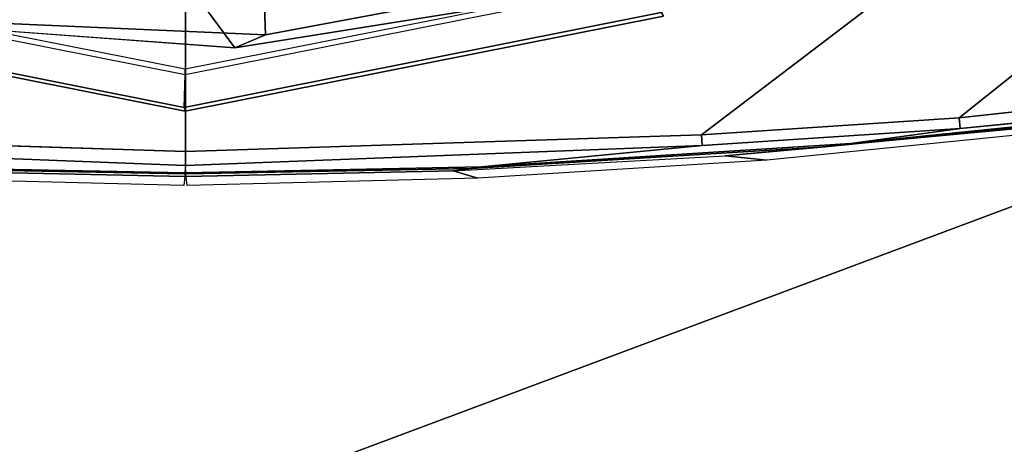
# Model space of a CAD drawing. Units: inches. Extents: x -2 to 264, y -6 to 177.
# Drawn here: x 41 to 42, y 28 to 28 of the extents above; entities that cross this region are included whole.
import ezdxf

# ---------------------------------------------------------------- set-up
doc = ezdxf.new("R2010")
doc.units = ezdxf.units.IN
doc.header["$MEASUREMENT"] = 0
for name, color, linetype in [('SEAT-ARMPAD', 5, 'Continuous'), ('SEAT-BASE', 5, 'Continuous'), ('SEAT-FRAME', 5, 'Continuous')]:
    doc.layers.add(name, color=color, linetype=linetype)

# ---------------------------------------------------------------- blocks, each defined once
blk = doc.blocks.new('1VERUS_ASUSP_SYNTLTLIM_ADJARMS_ADJSEAT_LUM_1T')
at = {"layer": 'SEAT-ARMPAD'}
for points in [[(-0.13767, 12.75467, 24.78897), (-0.13767, 12.75467, 24.78897), (-0.15618, 12.10517, 24.85803), (1.89552, 12.87246, 24.8853)], [(1.89552, 12.87246, 24.8853), (1.89552, 12.87246, 24.8853), (-0.15618, 12.10517, 24.85803), (1.70649, 11.97933, 24.94558)]]:
    blk.add_3dface(points, dxfattribs=at)
at = {"layer": 'SEAT-ARMPAD', "invisible_edges": 6}
for points in [[(0.79565, 12.81532, 24.03138), (0.79565, 12.81532, 24.03138), (1.46001, 11.16142, 24.03381), (1.71556, 12.83406, 24.03473)], [(1.71556, 12.83406, 24.03473), (1.71556, 12.83406, 24.03473), (1.46001, 11.16142, 24.03381), (2.64922, 12.76707, 24.03815)], [(-0.1268, 12.71195, 24.02801), (-0.1268, 12.71195, 24.02801), (1.46001, 11.16142, 24.03381), (0.79565, 12.81532, 24.03138)], [(2.64922, 12.76707, 24.03815), (2.64922, 12.76707, 24.03815), (1.46001, 11.16142, 24.03381), (4.03166, 12.51595, 24.0432)], [(-1.24655, 12.473, 24.02392), (-1.24655, 12.473, 24.02392), (1.46001, 11.16142, 24.03381), (-0.1268, 12.71195, 24.02801)], [(4.03166, 12.51595, 24.0432), (4.03166, 12.51595, 24.0432), (1.46001, 11.16142, 24.03381), (5.18766, 12.11734, 24.04745)], [(-2.25657, 12.12283, 24.02023), (-2.25657, 12.12283, 24.02023), (1.46001, 11.16142, 24.03381), (-1.24655, 12.473, 24.02392)]]:
    blk.add_3dface(points, dxfattribs=at)
at = {"layer": 'SEAT-BASE'}
for points in [[(3.67911, 12.93053, 3.71143), (3.44141, 12.28219, 3.30064), (-0.01236, 2.16513, 4.6526), (0.0349, 2.03666, 6.36145)], [(3.67911, 12.93053, 3.71143), (0.0349, 2.03666, 6.36145), (0.07038, 2.04126, 6.43415), (3.71041, 12.92665, 3.78943)], [(0.07038, 2.04126, 6.43415), (0.14116, 2.02394, 6.46982), (3.80191, 12.91834, 3.81877), (3.71041, 12.92665, 3.78943)], [(3.80191, 12.91834, 3.81877), (0.14116, 2.02394, 6.46982), (0.6083, 1.87215, 6.49726), (4.15976, 12.80207, 3.81877)], [(1.07544, 1.72037, 6.46982), (4.5176, 12.6858, 3.81877), (4.15976, 12.80207, 3.81877), (0.6083, 1.87215, 6.49726)], [(1.07544, 1.72037, 6.46982), (1.14285, 1.6928, 6.43419), (4.59631, 12.6388, 3.78943), (4.5176, 12.6858, 3.81877)], [(1.14285, 1.6928, 6.43419), (1.16889, 1.66821, 6.36145), (4.62236, 12.61389, 3.71143), (4.59631, 12.6388, 3.78943)], [(1.16889, 1.66821, 6.36145), (1.28262, 1.74436, 4.6526), (4.43513, 11.95931, 3.30064), (4.62236, 12.61389, 3.71143)], [(3.44615, 12.26571, 3.24969), (-0.00762, 2.14864, 4.60165), (-0.01236, 2.16513, 4.6526), (3.44141, 12.28219, 3.30064)], [(-0.00762, 2.14864, 4.60165), (3.44615, 12.26571, 3.24969), (3.46573, 12.19386, 3.20794), (0.03393, 2.12439, 4.55523)]]:
    blk.add_3dface(points, dxfattribs=at)
at = {"layer": 'SEAT-FRAME'}
for points in [[(1.4615, 12.39304, 23.62436), (1.21162, 12.38781, 23.62344), (1.18858, 12.39472, 23.87927), (1.46057, 12.40157, 23.88026)], [(1.46388, 12.40157, 23.88026), (1.73586, 12.39472, 23.87927), (1.71282, 12.38781, 23.62344), (1.46294, 12.39304, 23.62436)], [(0.95676, 12.37382, 23.62251), (0.91786, 12.3779, 23.87828), (1.18858, 12.39472, 23.87927), (1.21162, 12.38781, 23.62344)], [(1.46172, 12.3905, 23.5653), (1.19431, 12.38545, 23.58514), (1.21162, 12.38781, 23.62344), (1.4615, 12.39304, 23.62436)], [(1.46294, 12.39304, 23.62436), (1.71282, 12.38781, 23.62344), (1.73013, 12.38545, 23.58514), (1.46273, 12.3905, 23.5653)], [(0.73693, 12.34797, 23.43164), (0.8391, 12.36213, 23.56311), (1.18494, 12.38417, 23.56441), (0.97845, 12.36399, 23.43263)], [(1.19431, 12.38545, 23.58514), (1.46172, 12.3905, 23.5653), (1.46178, 12.38952, 23.5496), (1.18494, 12.38417, 23.56441)], [(1.7395, 12.38417, 23.56441), (1.46267, 12.38952, 23.5496), (1.46273, 12.3905, 23.5653), (1.73013, 12.38545, 23.58514)], [(0.95676, 12.37382, 23.62251), (0.47276, 12.32842, 23.62075), (0.379, 12.3237, 23.87631), (0.91786, 12.3779, 23.87828)], [(0.97903, 12.35414, 23.42575), (1.46222, 12.36974, 23.42751), (1.46222, 11.16142, 23.42751), (-0.58789, 11.16142, 23.42002)], [(0.4255, 12.32204, 23.58172), (0.86362, 12.36519, 23.58213), (0.8391, 12.36213, 23.56311), (0.38373, 12.31567, 23.56136)], [(0.97903, 12.35414, 23.42575), (0.73771, 12.33828, 23.42486), (0.73693, 12.34797, 23.43164), (0.97845, 12.36399, 23.43263)], [(3.51234, 11.16142, 23.42002), (1.46222, 11.16142, 23.42751), (1.46222, 12.36974, 23.42751), (1.94542, 12.35414, 23.42575)], [(0.73693, 12.34797, 23.43164), (0.49536, 12.32472, 23.43597), (0.38373, 12.31567, 23.56136), (0.8391, 12.36213, 23.56311)], [(0.97903, 12.35414, 23.42575), (-0.58789, 11.16142, 23.42002), (-0.58092, 11.28517, 23.42005), (0.73771, 12.33828, 23.42486)], [(0.49768, 12.31188, 23.42399), (0.73771, 12.33828, 23.42486), (-0.58092, 11.28517, 23.42005), (-0.56034, 11.40508, 23.42012)], [(1.46326, 12.32841, 23.16811), (1.01667, 12.23958, 23.16811), (1.01455, 12.24287, 23.37187), (1.46251, 12.33198, 23.37187)], [(1.46236, 12.29261, 23.41651), (1.46251, 12.33198, 23.37187), (1.01455, 12.24287, 23.37187), (1.02947, 12.20651, 23.41651)], [(1.46261, 12.29743, 23.16418), (1.02872, 12.21113, 23.16418), (1.01667, 12.23958, 23.16811), (1.46326, 12.32841, 23.16811)], [(1.89525, 12.20651, 23.41651), (1.91046, 12.24287, 23.37187), (1.46251, 12.33198, 23.37187), (1.46236, 12.29261, 23.41651)], [(1.90985, 12.23958, 23.16811), (1.46326, 12.32841, 23.16811), (1.46251, 12.33198, 23.37187), (1.91046, 12.24287, 23.37187)], [(1.89649, 12.21113, 23.16418), (1.46261, 12.29743, 23.16418), (1.46326, 12.32841, 23.16811), (1.90985, 12.23958, 23.16811)], [(2.40252, 10.56611, 23.2026), (2.51129, 10.78993, 23.203), (1.41584, 12.27262, 23.19899), (1.16118, 12.23187, 23.19806)], [(1.41584, 12.27262, 23.19899), (2.51129, 10.78993, 23.203), (2.57525, 11.16142, 23.20323), (1.67297, 12.25363, 23.19993)]]:
    blk.add_3dface(points, dxfattribs=at)
for points, invisible_edges in [([(1.19431, 12.38545, 23.58514), (1.19431, 12.38545, 23.58514), (0.8391, 12.36213, 23.56311), (0.86362, 12.36519, 23.58213)], 2), ([(0.8391, 12.36213, 23.56311), (0.8391, 12.36213, 23.56311), (1.19431, 12.38545, 23.58514), (1.18494, 12.38417, 23.56441)], 2), ([(0.86362, 12.36519, 23.58213), (0.86362, 12.36519, 23.58213), (1.21162, 12.38781, 23.62344), (1.19431, 12.38545, 23.58514)], 2), ([(1.21162, 12.38781, 23.62344), (1.21162, 12.38781, 23.62344), (0.86362, 12.36519, 23.58213), (0.95676, 12.37382, 23.62251)], 11), ([(1.18494, 12.38417, 23.56441), (1.18494, 12.38417, 23.56441), (1.46218, 12.38265, 23.43964), (0.97845, 12.36399, 23.43263)], 2), ([(1.46218, 12.38265, 23.43964), (1.46218, 12.38265, 23.43964), (0.97903, 12.35414, 23.42575), (0.97845, 12.36399, 23.43263)], 2), ([(0.97903, 12.35414, 23.42575), (0.97903, 12.35414, 23.42575), (1.46218, 12.38265, 23.43964), (1.46222, 12.36974, 23.42751)], 2), ([(1.46218, 12.38265, 23.43964), (1.46218, 12.38265, 23.43964), (1.18494, 12.38417, 23.56441), (1.46178, 12.38952, 23.5496)], 2), ([(1.946, 12.36399, 23.43263), (1.946, 12.36399, 23.43263), (1.46222, 12.36974, 23.42751), (1.46227, 12.38265, 23.43964)], 2), ([(1.46267, 12.38952, 23.5496), (1.46267, 12.38952, 23.5496), (1.946, 12.36399, 23.43263), (1.46227, 12.38265, 23.43964)], 2), ([(1.946, 12.36399, 23.43263), (1.946, 12.36399, 23.43263), (1.46267, 12.38952, 23.5496), (1.7395, 12.38417, 23.56441)], 2), ([(0.86362, 12.36519, 23.58213), (0.86362, 12.36519, 23.58213), (0.47276, 12.32842, 23.62075), (0.95676, 12.37382, 23.62251)], 2), ([(0.47276, 12.32842, 23.62075), (0.47276, 12.32842, 23.62075), (0.86362, 12.36519, 23.58213), (0.4255, 12.32204, 23.58172)], 2), ([(1.46222, 12.36974, 23.42751), (1.46222, 12.36974, 23.42751), (1.946, 12.36399, 23.43263), (1.94542, 12.35414, 23.42575)], 2), ([(0.73693, 12.34797, 23.43164), (0.73693, 12.34797, 23.43164), (0.49768, 12.31188, 23.42399), (0.49536, 12.32472, 23.43597)], 2), ([(0.49768, 12.31188, 23.42399), (0.49768, 12.31188, 23.42399), (0.73693, 12.34797, 23.43164), (0.73771, 12.33828, 23.42486)], 2), ([(1.41584, 12.27262, 23.19899), (1.41584, 12.27262, 23.19899), (1.1408, 12.21418, 22.98803), (1.16118, 12.23187, 23.19806)], 2), ([(1.1408, 12.21418, 22.98803), (1.1408, 12.21418, 22.98803), (1.41584, 12.27262, 23.19899), (1.38735, 12.26042, 23.00092)], 2), ([(1.41584, 12.27262, 23.19899), (1.41584, 12.27262, 23.19899), (1.63714, 12.24945, 23.00977), (1.38735, 12.26042, 23.00092)], 2), ([(1.63714, 12.24945, 23.00977), (1.63714, 12.24945, 23.00977), (1.41584, 12.27262, 23.19899), (1.67297, 12.25363, 23.19993)], 2), ([(1.38735, 12.26042, 23.00092), (1.38735, 12.26042, 23.00092), (1.29628, 11.94526, 22.14682), (1.1408, 12.21418, 22.98803)], 2), ([(1.29628, 11.94526, 22.14682), (1.29628, 11.94526, 22.14682), (1.38735, 12.26042, 23.00092), (1.39662, 11.93542, 22.11589)], 2), ([(1.38735, 12.26042, 23.00092), (1.38735, 12.26042, 23.00092), (1.47741, 11.91679, 22.08043), (1.39662, 11.93542, 22.11589)], 2), ([(1.47741, 11.91679, 22.08043), (1.47741, 11.91679, 22.08043), (1.38735, 12.26042, 23.00092), (1.63714, 12.24945, 23.00977)], 2), ([(1.87908, 12.18232, 23.01578), (1.87908, 12.18232, 23.01578), (1.47741, 11.91679, 22.08043), (1.63714, 12.24945, 23.00977)], 2)]:
    blk.add_3dface(points, dxfattribs=dict(at, invisible_edges=invisible_edges))

msp = doc.modelspace()

# ---------------------------------------------------------------- block references
at = {"rotation": 180}
msp.add_blockref('1VERUS_ASUSP_SYNTLTLIM_ADJARMS_ADJSEAT_LUM_1T', (42.45544, 40.21225), dxfattribs=at)

doc.saveas('drawing.dxf')
